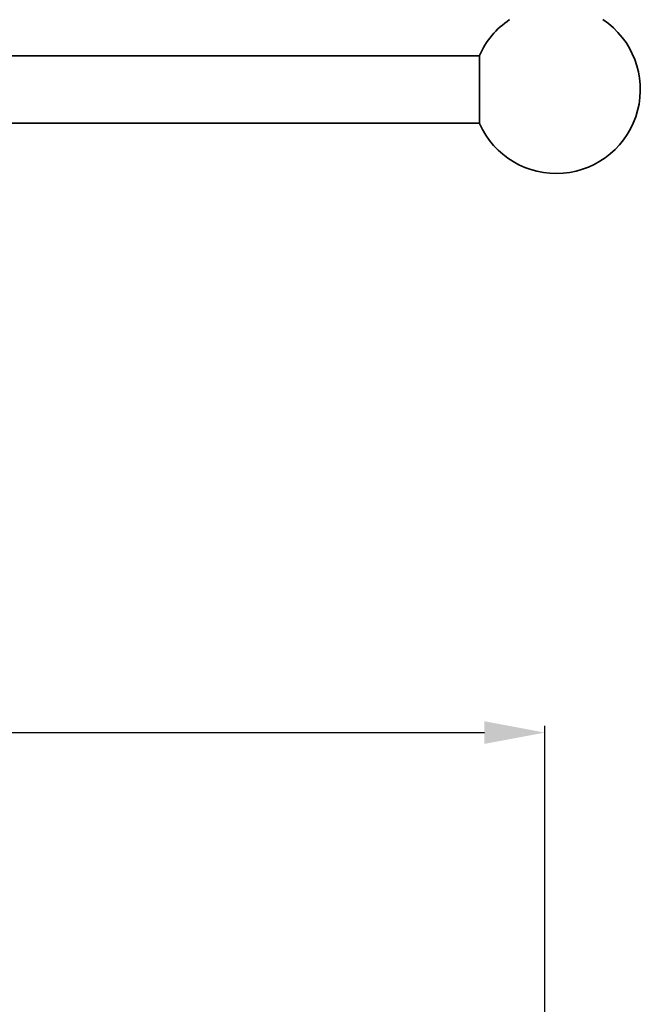
# Model space of a CAD drawing. Units: millimetres. Extents: x -4477 to -1000, y 1087 to 1680.
# Drawn here: x -1184 to -1091, y 1233 to 1380 of the extents above; entities that cross this region are included whole.
import ezdxf

# ---------------------------------------------------------------- set-up
doc = ezdxf.new("R2010")
doc.units = ezdxf.units.MM
doc.header["$LTSCALE"] = 16.335
doc.header["$PDMODE"] = 3
doc.header["$PDSIZE"] = 0.3125
doc.layers.get('0').update_dxf_attribs({"linetype": 'CONTINUOUS'})
doc.layers.get('Defpoints').update_dxf_attribs({"linetype": 'CONTINUOUS'})
doc.layers.add('2004109-012-B_DXF_DIMENSION', color=7, linetype='CONTINUOUS')
doc.layers.add('粗实线', color=7, linetype='CONTINUOUS', lineweight=35)
doc.styles.add('TEXTSTYLE_4', font='ARIAL.TTF')
doc.dimstyles.new('DIMSTYLE_2', dxfattribs={"dimtxt": 18, "dimasz": 9, "dimexe": 1, "dimexo": 1, "dimgap": 1, "dimtad": 1, "dimdec": 0, "dimdsep": 46, "dimtxsty": 'TEXTSTYLE_4', "dimblk": '_FILLED', "dimcen": 0.09, "dimadec": 0, "dimazin": 0, "dimtfac": 1, "dimtdec": 0, "dimtofl": 0, "dimtmove": 0, "dimatfit": 3, "dimldrblk": '_FILLED', "dimfxl": 0, "dimtolj": 1, "dimarcsym": 0})

# ---------------------------------------------------------------- blocks, each defined once
blk = doc.blocks.new('_FILLED')
at = {"color": 0, "linetype": 'ByBlock'}
blk.add_solid([(0, 0), (-1, 0.1875), (-1, -0.1875)], dxfattribs=at)
blk = doc.blocks.new('*D1')
at = {"layer": '2004109-012-B_DXF_DIMENSION', "color": 0, "linetype": 'Continuous', "lineweight": -2}
for p, q in [((-1705.58, 1200.41), (-1705.58, 1274.56)), ((-1696.58, 1273.56), (-1114.58, 1273.56)), ((-1105.58, 1200.41), (-1105.58, 1274.56))]:
    blk.add_line(p, q, dxfattribs=at)
at = {"layer": 'Defpoints', "color": 0, "linetype": 'Continuous'}
for p in [(-1105.58, 1273.56), (-1705.58, 1199.41), (-1105.58, 1199.41)]:
    blk.add_point(p, dxfattribs=at)
at = {"layer": '2004109-012-B_DXF_DIMENSION', "color": 0, "linetype": 'Continuous', "lineweight": -2, "xscale": 9, "yscale": 9, "zscale": 9, "rotation": 180}
blk.add_blockref('_FILLED', (-1705.58, 1273.56), dxfattribs=at)
at = {"layer": '2004109-012-B_DXF_DIMENSION', "color": 0, "linetype": 'Continuous', "lineweight": -2, "xscale": 9, "yscale": 9, "zscale": 9}
blk.add_blockref('_FILLED', (-1105.58, 1273.56), dxfattribs=at)
at = {"layer": '2004109-012-B_DXF_DIMENSION', "color": 0, "linetype": 'Continuous', "insert": (-1415.98, 1292.95), "char_height": 18, "attachment_point": 2, "style": 'TEXTSTYLE_4'}
blk.add_mtext('\\A1;600±3', dxfattribs=at)

msp = doc.modelspace()

# ---------------------------------------------------------------- linework, layer by layer
at = {"layer": '粗实线'}
for p, q in [((-1692.45, 1374.26), (-1115.32, 1374.26)), ((-1115.32, 1374.31), (-1115.32, 1364.21)), ((-1692.45, 1364.26), (-1115.32, 1364.26))]:
    msp.add_line(p, q, dxfattribs=at)
for start, end in [(123.7796, 156.1715), (203.8285, 56.2204)]:
    msp.add_arc((-1103.88, 1369.26), 12.5, start, end, dxfattribs=at)

# ---------------------------------------------------------------- dimensions: what is measured, and where the dimension line sits
at = {"layer": '2004109-012-B_DXF_DIMENSION', "linetype": 'Continuous'}
dim = msp.add_linear_dim(base=(-1105.58, 1273.56), p1=(-1705.58, 1199.41), p2=(-1105.58, 1199.41), text='<>±3', dimstyle='DIMSTYLE_2', dxfattribs=at)
dim.commit()
dim.dimension.update_dxf_attribs({"geometry": '*D1', "text_midpoint": (-1415.98, 1273.56), "dimtype": 160})

doc.saveas('drawing.dxf')
